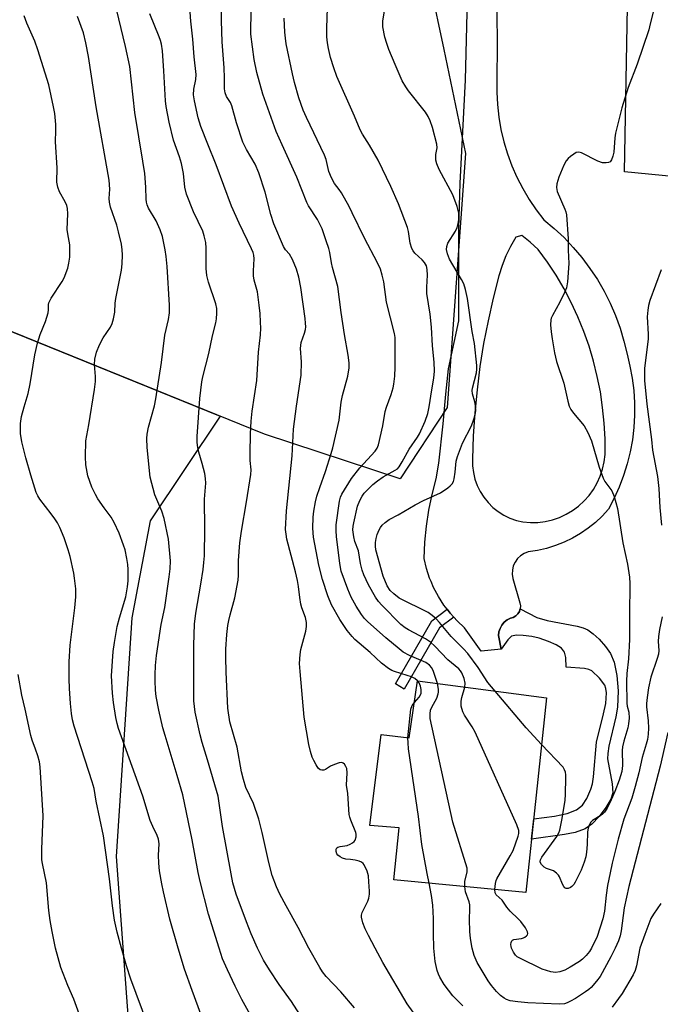
# Model space of a CAD drawing. Units: inches. Extents: x 1189770 to 1195770, y 541457 to 545457.
# Drawn here: x 1192624 to 1192810, y 542984 to 543269 of the extents above; entities that cross this region are included whole.
import ezdxf

# ---------------------------------------------------------------- set-up
doc = ezdxf.new("R2010")
doc.units = ezdxf.units.IN
doc.header["$MEASUREMENT"] = 0
for name, color, linetype in [('BLDG-Footprint', 5, 'Continuous'), ('NTRL-Pasture Land', 2, 'Continuous'), ('NTRL-Trees', 3, 'Continuous'), ('TRANS-Non Street Sidewalk', 7, 'Continuous'), ('TRANS-Road', 130, 'Continuous'), ('Undefined', 1, 'Continuous')]:
    doc.layers.add(name, color=color, linetype=linetype)

msp = doc.modelspace()

# ---------------------------------------------------------------- linework, layer by layer
at = {"layer": 'BLDG-Footprint', "elevation": 428.42}
msp.add_lwpolyline([(1192776.8, 543072.4), (1192770.82, 543016.14), (1192732.66, 543019.84), (1192734.22, 543034.89), (1192725.71, 543035.47), (1192728.99, 543061.84), (1192737.06, 543060.84), (1192739.52, 543077.4)], close=True, dxfattribs=at)
at = {"layer": 'NTRL-Pasture Land'}
msp.add_lwpolyline([(1193190.68, 543005.87), (1193021.63, 542986.17), (1192884.98, 542970.97), (1192812.44, 542963.01), (1192829.03, 543221.64), (1192799.35, 543224.6), (1192802.02, 543373.11), (1192806.85, 543372.86), (1192808.07, 543396.71), (1192802.45, 543397), (1192803.6, 543460.59), (1192803.84, 543474.91), (1192920.77, 543470.71), (1192930.35, 543463.21), (1192931.6, 543456.55), (1192934.52, 543398.21), (1192952.44, 543361.55), (1192977.02, 543352.8), (1193008.69, 543351.55), (1193055.35, 543347.8)], dxfattribs=at)
msp.add_polyline3d([(1192605.24, 543747.61, 0), (1192593.79, 543677.09, 0), (1192576.6, 543575.7, 0), (1192576.55, 543557.7, 0), (1192574.8, 543462.89, 0), (1192560.59, 543242.76, 0), (1192580.38, 543195.3, 0), (1192682.38, 543153.92, 0), (1192662.21, 543123.66, 0), (1192656.89, 543095.58, 0), (1192652.33, 543026.58, 0), (1192659.04, 542936.07, 0), (1192658.3, 542930.63, 0), (1192433.97, 542844.16, 0), (1192401.44, 542841.46, 0)], dxfattribs=at)
at = {"layer": 'NTRL-Trees'}
msp.add_lwpolyline([(1192748.03, 543156.38), (1192734.48, 543135.75), (1192695.2, 543148.72), (1192580.38, 543195.3), (1192560.59, 543242.76), (1192567.08, 543343.23), (1192579.57, 543442.05), (1192585.47, 543488.69), (1192594.52, 543602.28), (1192607.12, 543661.49), (1192646.17, 543681.64), (1192702.86, 543641.33), (1192722, 543576.56), (1192726.16, 543574.79), (1192743.33, 543506.73), (1192746.71, 543454.39), (1192740.38, 543423.53), (1192711.26, 543408.81), (1192709.57, 543390.24), (1192704.5, 543342.97), (1192716.32, 543314.26), (1192743.16, 543278.54), (1192747.08, 543259.92), (1192753.4, 543229.84)], close=True, dxfattribs=at)
at = {"layer": 'TRANS-Non Street Sidewalk'}
for points in [[(1192749.95, 543095.8), (1192745.86, 543092.73), (1192735.64, 543074.99), (1192733.08, 543076.47), (1192743.61, 543094.73), (1192748.05, 543098.07), (1192748.95, 543096.9)], [(1192763.7, 543086.52), (1192762.94, 543090.43), (1192763.05, 543091.5), (1192763.37, 543092.52), (1192763.88, 543093.47), (1192764.56, 543094.29), (1192765.4, 543094.97), (1192766.34, 543095.47), (1192767.16, 543095.7), (1192767.89, 543096.12), (1192768.49, 543096.7), (1192768.94, 543097.41), (1192769.12, 543097.95), (1192769.21, 543098.21), (1192773.99, 543095.64), (1192777, 543094.77), (1192785.65, 543093.18), (1192787.37, 543092.68), (1192788.79, 543092.06), (1192790.33, 543090.94), (1192791.99, 543089.38), (1192793.86, 543087.26), (1192795.28, 543085.28), (1192796.37, 543082.75), (1192797.15, 543078.94), (1192797.48, 543074.5), (1192797.35, 543069.74), (1192796.88, 543066.93), (1192794.84, 543058.43), (1192794.53, 543056.34), (1192794.48, 543054.76), (1192795.83, 543047.52), (1192795.94, 543044.97), (1192795.35, 543043.13), (1192793.99, 543040.75), (1192792.02, 543038.13), (1192789.95, 543035.89), (1192788.02, 543034.58), (1192785.04, 543033.54), (1192782.04, 543032.96), (1192772.46, 543031.55), (1192773.09, 543037.48), (1192779.09, 543038.25), (1192782.74, 543039.02), (1192785.44, 543040.06), (1192787.18, 543041.35), (1192788.41, 543043.33), (1192789.61, 543045.98), (1192790.07, 543047.54), (1192790.41, 543049.64), (1192791.21, 543059.66), (1192793.32, 543067.82), (1192793.93, 543070.84), (1192794.13, 543073.87), (1192793.95, 543075.16), (1192793.64, 543076.06), (1192792.11, 543078.16), (1192789.89, 543080.25), (1192789.08, 543080.66), (1192787.8, 543080.95), (1192782.52, 543081.27), (1192782.36, 543084.07), (1192781.99, 543085.68), (1192781.09, 543086.77), (1192779.58, 543087.73), (1192777.39, 543088.71), (1192774.64, 543089.66), (1192772.51, 543090.17), (1192770.04, 543090.5), (1192768.1, 543090.55), (1192766.7, 543090.28), (1192765.59, 543089.24)]]:
    msp.add_lwpolyline(points, close=True, dxfattribs=at)
at = {"layer": 'TRANS-Road'}
msp.add_polyline3d([(1192762.4, 543270.97, 0), (1192762.57, 543261.13, 0), (1192762.44, 543251.29, 0), (1192762.4, 543247.64, 0), (1192762.59, 543244, 0), (1192762.99, 543240.38, 0), (1192763.62, 543236.78, 0), (1192764.46, 543233.23, 0), (1192765.51, 543229.74, 0), (1192766.78, 543226.32, 0), (1192768.24, 543222.98, 0), (1192769.91, 543219.74, 0), (1192771.78, 543216.6, 0), (1192773.82, 543213.59, 0), (1192776.05, 543210.7, 0), (1192779.03, 543208.21, 0), (1192781.87, 543205.55, 0), (1192784.54, 543202.72, 0), (1192787.05, 543199.75, 0), (1192789.37, 543196.63, 0), (1192791.51, 543193.39, 0), (1192793.46, 543190.02, 0), (1192795.2, 543186.55, 0), (1192796.74, 543182.98, 0), (1192798.07, 543179.33, 0), (1192799.19, 543175.61, 0), (1192800.08, 543171.82, 0), (1192800.94, 543168.36, 0), (1192801.59, 543164.86, 0), (1192802.03, 543161.32, 0), (1192802.25, 543157.76, 0), (1192802.26, 543154.2, 0), (1192802.05, 543150.64, 0), (1192801.63, 543147.1, 0), (1192800.99, 543143.6, 0), (1192800.14, 543140.14, 0), (1192799.08, 543136.73, 0), (1192797.82, 543133.4, 0), (1192796.36, 543130.15, 0), (1192794.71, 543126.99, 0), (1192792.88, 543125.02, 0), (1192790.92, 543123.18, 0), (1192788.82, 543121.5, 0), (1192786.6, 543119.98, 0), (1192784.27, 543118.62, 0), (1192781.86, 543117.45, 0), (1192779.36, 543116.46, 0), (1192776.79, 543115.66, 0), (1192774.17, 543115.05, 0), (1192771.51, 543114.64, 0), (1192770.36, 543114.2, 0), (1192769.31, 543113.55, 0), (1192768.42, 543112.71, 0), (1192767.7, 543111.71, 0), (1192767.2, 543110.59, 0), (1192766.92, 543109.39, 0), (1192766.89, 543108.16, 0), (1192767.1, 543106.94, 0), (1192769.12, 543099.89, 0), (1192769.26, 543099.06, 0), (1192769.21, 543098.21, 0), (1192769.12, 543097.95, 0), (1192768.94, 543097.41, 0), (1192768.49, 543096.7, 0), (1192767.89, 543096.12, 0), (1192767.16, 543095.7, 0), (1192766.34, 543095.47, 0), (1192765.4, 543094.97, 0), (1192764.56, 543094.29, 0), (1192763.88, 543093.47, 0), (1192763.37, 543092.52, 0), (1192763.05, 543091.5, 0), (1192762.94, 543090.43, 0), (1192763.7, 543086.52, 0), (1192757.9, 543085.89, 0), (1192753.11, 543092.7, 0), (1192750.94, 543094.71, 0), (1192749.95, 543095.8, 0), (1192748.95, 543096.9, 0), (1192748.05, 543098.07, 0), (1192747.15, 543099.24, 0), (1192745.55, 543101.73, 0), (1192744.16, 543104.34, 0), (1192743.41, 543106.1, 0), (1192743, 543107.06, 0), (1192742.07, 543109.87, 0), (1192741.38, 543112.74, 0), (1192741.59, 543117.42, 0), (1192742.05, 543122.08, 0), (1192742.75, 543126.71, 0), (1192743.71, 543131.29, 0), (1192744.91, 543135.81, 0), (1192745.67, 543140.35, 0), (1192746.93, 543151.7, 0), (1192747.69, 543160.27, 0), (1192748.44, 543167.58, 0), (1192751.47, 543181.45, 0), (1192751.47, 543208.18, 0), (1192751.85, 543221.29, 0), (1192753.36, 543251.04, 0), (1192753.99, 543274.61, 0)], dxfattribs=at)
msp.add_polyline3d([(1192769.97, 543123.3, 0), (1192772.12, 543123.13, 0), (1192774.27, 543123.18, 0), (1192776.41, 543123.45, 0), (1192778.51, 543123.93, 0), (1192780.55, 543124.63, 0), (1192782.51, 543125.54, 0), (1192784.36, 543126.63, 0), (1192786.09, 543127.91, 0), (1192787.69, 543129.37, 0), (1192789.12, 543130.97, 0), (1192790.39, 543132.72, 0), (1192791.46, 543134.59, 0), (1192792.35, 543136.55, 0), (1192793.02, 543138.6, 0), (1192793.49, 543140.7, 0), (1192793.73, 543142.84, 0), (1192793.72, 543147.38, 0), (1192793.49, 543151.91, 0), (1192793.03, 543156.43, 0), (1192792.37, 543160.92, 0), (1192791.49, 543165.37, 0), (1192790.4, 543169.78, 0), (1192789.1, 543174.13, 0), (1192787.59, 543178.41, 0), (1192785.88, 543182.61, 0), (1192783.97, 543186.73, 0), (1192781.86, 543190.75, 0), (1192779.57, 543194.66, 0), (1192777.09, 543198.46, 0), (1192774.43, 543202.14, 0), (1192772.11, 543204.21, 0), (1192769.65, 543206.13, 0), (1192767.89, 543205.62, 0), (1192766.37, 543202.99, 0), (1192765.06, 543200.26, 0), (1192763.94, 543197.43, 0), (1192763.03, 543194.53, 0), (1192761.36, 543188.02, 0), (1192759.89, 543181.46, 0), (1192758.62, 543174.87, 0), (1192757.56, 543168.23, 0), (1192756.7, 543161.56, 0), (1192756.04, 543154.88, 0), (1192755.59, 543148.17, 0), (1192755.35, 543141.45, 0), (1192755.39, 543139.5, 0), (1192755.64, 543137.56, 0), (1192756.1, 543135.67, 0), (1192756.77, 543133.83, 0), (1192757.63, 543132.08, 0), (1192758.69, 543130.43, 0), (1192759.91, 543128.91, 0), (1192761.3, 543127.53, 0), (1192762.82, 543126.32, 0), (1192764.47, 543125.27, 0), (1192766.23, 543124.42, 0), (1192768.07, 543123.76, 0)], close=True, dxfattribs=at)
at = {"layer": 'Undefined'}
for points, elevation in [([(1192682.1, 543000), (1192679.01, 543009.92), (1192676.61, 543019.32), (1192676.03, 543021.91), (1192674.3, 543031.39), (1192671.58, 543044.36), (1192670.02, 543049.99), (1192666.49, 543061.5), (1192665.86, 543063.75), (1192664.68, 543068.85), (1192663.96, 543072.86), (1192663.76, 543074.62), (1192663.61, 543077.31), (1192663.62, 543079.09), (1192663.74, 543081.75), (1192664.02, 543084.65), (1192665.35, 543093.62), (1192666.38, 543098.55), (1192667.72, 543107.42), (1192667.98, 543109.77), (1192668.03, 543112.09), (1192667.46, 543118.29), (1192666.22, 543124.27), (1192665.54, 543126.38), (1192663.5, 543131.11), (1192662.22, 543136.27), (1192661.27, 543144.82), (1192661.18, 543147.47), (1192661.3, 543148.65), (1192661.73, 543150.68), (1192663.43, 543156.89), (1192663.86, 543158.92), (1192665.47, 543169.4), (1192666.4, 543177.32), (1192667.47, 543181.89), (1192667.79, 543183.82), (1192667.81, 543186.02), (1192667.11, 543197.21), (1192666.83, 543200.03), (1192666.55, 543201.99), (1192665.73, 543205.9), (1192665.09, 543207.79), (1192663.94, 543210.41), (1192661.73, 543214.01), (1192661.31, 543215.01), (1192661.09, 543215.79), (1192660.98, 543216.66), (1192660.95, 543220.14), (1192660.6, 543224.05), (1192660.09, 543227.65), (1192657.7, 543241.68), (1192656.32, 543255.01), (1192655.05, 543260.81), (1192651.88, 543274.04)], 418), ([(1192808.69, 543275.11), (1192806.82, 543267.33), (1192806.34, 543265.63), (1192803.02, 543255.73), (1192800.37, 543248.96), (1192798.6, 543243.08), (1192796.78, 543235.78), (1192796.59, 543234.42), (1192796.28, 543230.22), (1192796.01, 543229.11), (1192795.62, 543228.08), (1192795.18, 543227.49), (1192794.77, 543227.27), (1192794.05, 543227.13), (1192793.03, 543227.17), (1192791.66, 543227.67), (1192786.9, 543230.03), (1192786.13, 543230.24), (1192785.37, 543230.11), (1192784.65, 543229.7), (1192783.71, 543228.99), (1192783.04, 543228.41), (1192782.49, 543227.74), (1192781.85, 543226.47), (1192780.39, 543222.98), (1192779.76, 543221.1), (1192779.69, 543220.02), (1192779.92, 543218.9), (1192782.06, 543213.77), (1192782.35, 543212.95), (1192782.53, 543212.11), (1192783.09, 543205.18), (1192783.09, 543201.95), (1192783.24, 543198.01), (1192782.9, 543192.72), (1192782.59, 543191.02), (1192782.04, 543189.71), (1192780.64, 543186.89), (1192778.5, 543183.06), (1192778.17, 543182.26), (1192778.05, 543181.72), (1192777.96, 543180.32), (1192778.13, 543178.32), (1192778.39, 543176.3), (1192779.09, 543172.17), (1192779.66, 543169.73), (1192781.81, 543163.43), (1192782.98, 543158.22), (1192783.38, 543156.81), (1192783.86, 543155.85), (1192784.59, 543154.72), (1192787.65, 543151.14), (1192788.75, 543149.17), (1192789.78, 543146.81), (1192792.06, 543139.19), (1192793.14, 543135.96), (1192793.66, 543135), (1192795.69, 543132.26), (1192796.34, 543130.71), (1192797.3, 543127.15), (1192798.83, 543117.25), (1192800.24, 543111.13), (1192800.81, 543107.32), (1192800.92, 543105.52), (1192800.75, 543096.49), (1192800.84, 543091.9), (1192800.81, 543089.32), (1192800.51, 543083.72), (1192800.03, 543079.51), (1192799.92, 543077.3), (1192800.05, 543070.92), (1192800.16, 543070.06), (1192800.63, 543068.3), (1192800.68, 543066.6), (1192800.54, 543064.89), (1192800.35, 543063.76), (1192799.15, 543059.89), (1192798.8, 543058.27), (1192798.72, 543057.18), (1192798.73, 543052.88), (1192798.54, 543051.17), (1192797.8, 543048.66), (1192796.51, 543045.34), (1192795.16, 543042.22), (1192794.31, 543040.56), (1192793.54, 543039.41), (1192792.99, 543038.8), (1192792.29, 543038.3), (1192790.11, 543036.97), (1192789.64, 543036.46), (1192789.26, 543035.76), (1192788.88, 543034.73), (1192788.62, 543033.67), (1192788.51, 543029.98), (1192788.35, 543027.76), (1192788.14, 543026.47), (1192787.7, 543024.94), (1192786.83, 543022.56), (1192785.12, 543019.16), (1192784.65, 543018.46), (1192784.12, 543017.86), (1192783.72, 543017.54), (1192783.09, 543017.28), (1192782.47, 543017.3), (1192782.12, 543017.53), (1192781.82, 543017.88), (1192781.44, 543018.53), (1192780.53, 543020.67), (1192780.23, 543021.14), (1192779.7, 543021.75), (1192778.85, 543022.39), (1192776.82, 543023.05), (1192776.11, 543023.42), (1192775.35, 543024.23), (1192775, 543024.92), (1192774.97, 543025.15), (1192775.06, 543025.63), (1192775.44, 543026.35), (1192779.74, 543032.37), (1192780.33, 543033.38), (1192780.66, 543034.2), (1192781.26, 543037.05), (1192782.17, 543042.7), (1192782.32, 543044.62), (1192782.43, 543049.28), (1192782.41, 543050.15), (1192782.27, 543050.95), (1192782.01, 543051.64), (1192781.57, 543052.34), (1192775.37, 543058.98)], 432), ([(1192708.06, 543000), (1192705.01, 543006.04), (1192701.47, 543012.26), (1192699.71, 543015.67), (1192698.71, 543017.8), (1192697.49, 543021.04), (1192696.48, 543024.77), (1192694.6, 543033.51), (1192693.6, 543037.39), (1192692.02, 543041.86), (1192689.82, 543046.54), (1192689.14, 543048.79), (1192688.62, 543051.03), (1192687.3, 543058.15), (1192685.23, 543065.47), (1192684.62, 543069.44), (1192684.15, 543079.91), (1192684.07, 543084.18), (1192684.1, 543086.47), (1192684.36, 543090.78), (1192684.65, 543093.34), (1192684.9, 543094.76), (1192685.3, 543096.46), (1192686.69, 543101.36), (1192687.63, 543106.48), (1192687.76, 543107.93), (1192687.74, 543112.19), (1192688.12, 543117.3), (1192688.6, 543120.66), (1192690.07, 543129.09), (1192691.3, 543137.06), (1192691.37, 543138.35), (1192691.14, 543141.04), (1192691.11, 543143.12), (1192691.16, 543148.77), (1192691.36, 543152.47), (1192691.66, 543155.32), (1192692.98, 543164.26), (1192693.55, 543172.38), (1192694.06, 543177.38), (1192694.15, 543179.38), (1192694.12, 543181.08), (1192693.98, 543183.63), (1192693.72, 543186), (1192693.22, 543189.83), (1192692.29, 543193.2), (1192692.03, 543194.53), (1192692.02, 543195.97), (1192692.24, 543199.37), (1192692.14, 543200.45), (1192691.92, 543201.25), (1192691.47, 543202.34), (1192687.87, 543209.74), (1192685.65, 543214.67), (1192681.29, 543226.56), (1192678.82, 543232.54), (1192676.81, 543237.71), (1192676.03, 543240.17), (1192674.95, 543245.07), (1192674.68, 543246.81), (1192674.76, 543248.46), (1192675.42, 543251.24), (1192675.51, 543252.74), (1192674.9, 543257.8), (1192674.48, 543262.89), (1192673.92, 543268.13), (1192673.62, 543272.11)], 422), ([(1192727.25, 543000), (1192725.31, 543003.67), (1192724.4, 543005.59), (1192723.72, 543007.4), (1192723.32, 543009.03), (1192723.3, 543009.57), (1192723.45, 543010.34), (1192725.15, 543013.68), (1192725.42, 543014.53), (1192725.63, 543015.68), (1192725.64, 543016.51), (1192725.38, 543019.27), (1192725.32, 543020.98), (1192724.92, 543022.34), (1192724.05, 543024.14), (1192723.73, 543024.57), (1192723.32, 543024.9), (1192722.58, 543025.21), (1192721.49, 543025.49), (1192720.09, 543025.72), (1192718.81, 543025.76), (1192717.81, 543026.05), (1192717.1, 543026.42), (1192716.48, 543026.89), (1192716.18, 543027.29), (1192715.95, 543028.01), (1192715.97, 543028.7), (1192716.17, 543029.03), (1192716.49, 543029.25), (1192717.15, 543029.46), (1192719.14, 543029.76), (1192719.97, 543030.09), (1192720.72, 543030.51), (1192721.15, 543030.86), (1192721.45, 543031.27), (1192721.72, 543032.22), (1192721.73, 543032.99), (1192721.61, 543033.53), (1192720.18, 543037.05), (1192719.92, 543037.89), (1192719.76, 543038.74), (1192719.3, 543044.77), (1192718.95, 543047.17), (1192719.15, 543050.73), (1192719.01, 543052.01), (1192718.81, 543052.55), (1192718.38, 543053.24), (1192718.02, 543053.59), (1192717.58, 543053.74), (1192716.82, 543053.66), (1192715.44, 543053.18), (1192714.36, 543052.66), (1192712.88, 543051.72), (1192712.37, 543051.55), (1192711.85, 543051.51), (1192711.37, 543051.63), (1192710.8, 543052.12), (1192710.16, 543053.03), (1192709.46, 543054.28), (1192709.02, 543055.31), (1192708.5, 543056.89), (1192708.07, 543058.92), (1192706.75, 543066.86), (1192705.51, 543080.03), (1192705.41, 543082.37), (1192705.56, 543084.97), (1192705.73, 543086.4), (1192707.15, 543091.68), (1192707.37, 543093.11), (1192707.4, 543094.25), (1192707.1, 543095.69), (1192706.06, 543098.5), (1192705.76, 543099.56), (1192705.46, 543101.42), (1192705.12, 543104.66), (1192704.81, 543106.38), (1192704.24, 543108.91), (1192701.71, 543118.33), (1192701.46, 543119.74), (1192701.36, 543121.17), (1192701.56, 543126.52), (1192703.28, 543142.4), (1192703.67, 543150.14), (1192704.53, 543156.83), (1192705.85, 543165.75), (1192705.9, 543169.59), (1192705.69, 543173.46), (1192705.71, 543174.34), (1192705.87, 543175.17), (1192706.82, 543177.86), (1192707.06, 543178.94), (1192707.15, 543179.75), (1192707.13, 543180.78), (1192706.99, 543182.1), (1192705.72, 543191.13), (1192705.19, 543194.13), (1192704.52, 543196.41), (1192703.37, 543199.24), (1192702.51, 543200.71), (1192701.32, 543202.01), (1192700.72, 543202.93), (1192697.94, 543209.52), (1192697.06, 543212.23), (1192695.4, 543218.67), (1192693.64, 543224.28), (1192692.53, 543226.81), (1192690.04, 543231), (1192688.97, 543233.11), (1192687.13, 543238.7), (1192685.83, 543243.65), (1192685.42, 543244.58), (1192684.28, 543246.38), (1192683.88, 543247.41), (1192683.71, 543248.52), (1192683.69, 543251.73), (1192683.56, 543254.62), (1192683.03, 543262.13), (1192682.85, 543268.22), (1192682.84, 543272.92)], 424), ([(1192739.51, 543077.34), (1192738.7, 543078.01), (1192737.77, 543078.48), (1192736.52, 543078.94), (1192732.87, 543080.01), (1192732.07, 543080.35), (1192731.06, 543080.92), (1192729.12, 543082.5), (1192725.82, 543085.52), (1192721.4, 543089.33), (1192720.55, 543090.15), (1192719.18, 543091.94), (1192717.01, 543095.12), (1192714.58, 543099.38), (1192713.51, 543101.95), (1192712.04, 543106.67), (1192710.94, 543110.76), (1192709.41, 543118.94), (1192709.25, 543121.46), (1192709.36, 543124.67), (1192709.51, 543126.38), (1192709.98, 543129.14), (1192710.41, 543130.79), (1192711.2, 543133.23), (1192712.91, 543137.87), (1192714.56, 543143.07), (1192715.02, 543144.73), (1192716.8, 543152.77), (1192717.46, 543157.96), (1192717.78, 543159.89), (1192719.38, 543165.46), (1192719.68, 543167.92), (1192719.69, 543169.3), (1192719.48, 543171.53), (1192718.35, 543177.55), (1192717.42, 543183.86), (1192716.46, 543191.37), (1192714.89, 543196.88), (1192714.59, 543198.25), (1192714.11, 543201.25), (1192713.83, 543202.38), (1192713.11, 543204.65), (1192711.87, 543208.03), (1192711.36, 543209.24), (1192710.58, 543210.78), (1192708, 543214.73), (1192707.45, 543215.73), (1192704.56, 543223.04), (1192700.31, 543232.35), (1192698.64, 543236.22), (1192694.8, 543247.05), (1192693.03, 543253.25), (1192692.28, 543257.03), (1192691.33, 543264.4), (1192691.25, 543266.42), (1192691.45, 543272.66)], 426), ([(1192753.2, 543075.56), (1192753.31, 543076.69), (1192753, 543078.07), (1192752.35, 543079.63), (1192751.96, 543080.25), (1192751.46, 543080.83), (1192748.3, 543083.44), (1192744.54, 543087.37), (1192743.27, 543088.55), (1192741.81, 543089.48), (1192736.86, 543092.07), (1192735.95, 543092.68), (1192734.68, 543093.68), (1192729.13, 543099.22), (1192728.17, 543100.32), (1192727.37, 543101.56), (1192725.3, 543105.16), (1192723.96, 543108.05), (1192723.52, 543109.39), (1192723.01, 543111.27), (1192722.4, 543114.96), (1192721.37, 543117.64), (1192721.03, 543119.02), (1192720.79, 543120.99), (1192720.86, 543122.13), (1192721.03, 543123.09), (1192722.17, 543127.88), (1192722.8, 543129.5), (1192723.45, 543130.78), (1192724.08, 543131.64), (1192724.89, 543132.5), (1192726.6, 543134.13), (1192727.9, 543135.22), (1192729.54, 543136.37), (1192733.05, 543138.24), (1192733.67, 543138.69), (1192734.15, 543139.2), (1192735.08, 543140.67), (1192737.07, 543144.38), (1192739.51, 543147.83), (1192740.08, 543148.76), (1192741.73, 543152.44), (1192742.48, 543154.64), (1192742.88, 543156.6), (1192743.61, 543161.55), (1192744.21, 543164.91), (1192744.39, 543166.94), (1192744.27, 543169.48), (1192743.8, 543174.21), (1192743.56, 543179.66), (1192743.11, 543183.39), (1192742.15, 543189.41), (1192742.14, 543191.17), (1192742.42, 543194.68), (1192742.33, 543196.33), (1192742.05, 543197.38), (1192741.55, 543198.34), (1192740.85, 543199.14), (1192738.72, 543201.04), (1192738.21, 543201.69), (1192737.85, 543202.39), (1192737.35, 543203.93), (1192736.86, 543207.3), (1192736.58, 543208.42), (1192733.97, 543215.28), (1192731.79, 543220.33), (1192728.07, 543227.95), (1192725.6, 543232.29), (1192723.57, 543235.47), (1192722.92, 543236.68), (1192721.27, 543240.64), (1192716.2, 543252.18), (1192715.3, 543254.64), (1192714.33, 543257.67), (1192713.74, 543260.21), (1192713.46, 543261.9), (1192713.29, 543263.6), (1192713.25, 543266.13), (1192713.5, 543271.98)], 430), ([(1192653.87, 543000), (1192652.62, 543004.66), (1192651.85, 543008.12), (1192651.25, 543012.25), (1192650.38, 543020.08), (1192648.7, 543032.51), (1192646.59, 543042.56), (1192645.96, 543046.21), (1192645.43, 543048.12), (1192640.23, 543064.24), (1192639.74, 543066.09), (1192639.45, 543067.87), (1192639.12, 543070.83), (1192638.82, 543075.1), (1192638.73, 543077.94), (1192638.76, 543082.83), (1192639.06, 543087.65), (1192640.41, 543098.46), (1192640.67, 543101.62), (1192640.64, 543103.92), (1192640.32, 543107.07), (1192640.09, 543108.49), (1192639, 543113.27), (1192638.46, 543115.2), (1192637.31, 543118.69), (1192636.01, 543121.68), (1192635.35, 543123.01), (1192634.6, 543124.23), (1192633.58, 543125.65), (1192630.31, 543129.87), (1192629.69, 543130.84), (1192629.21, 543131.86), (1192627.67, 543136.81), (1192626.21, 543141.89), (1192625.03, 543146.45), (1192624.68, 543148.86), (1192624.71, 543151.81), (1192624.95, 543153.85), (1192625.7, 543156.56), (1192626.93, 543160.42), (1192627.47, 543163.29), (1192628.84, 543171.63), (1192629.64, 543175.01), (1192630.34, 543177.51), (1192631.89, 543181.31), (1192632.67, 543183.8), (1192632.8, 543184.64), (1192632.78, 543186.2), (1192632.86, 543186.69), (1192633.53, 543188.04), (1192636.72, 543192.88), (1192637.28, 543193.9), (1192638.34, 543196.69), (1192638.66, 543198.12), (1192638.91, 543199.86), (1192638.98, 543201.66), (1192638.95, 543203.45), (1192638.35, 543206.62), (1192638.2, 543207.88), (1192638.39, 543212.44), (1192638.28, 543214), (1192638.07, 543214.86), (1192637.63, 543215.91), (1192635.96, 543218.77), (1192635.49, 543220.16), (1192635.2, 543221.59), (1192635.3, 543225.76), (1192634.77, 543233.26), (1192634.91, 543236.54), (1192634.91, 543238.27), (1192634.61, 543241.39), (1192634.26, 543243.4), (1192632.87, 543249.75), (1192629.73, 543259.82), (1192628.82, 543262.37), (1192626.49, 543267.57), (1192625.75, 543269.64)], 414), ([(1192670.3, 543000), (1192667.89, 543008.41), (1192666, 543016.36), (1192665.53, 543018.68), (1192664.92, 543022.36), (1192664.7, 543024.65), (1192664.59, 543026.96), (1192664.76, 543030.19), (1192664.57, 543031.61), (1192664.16, 543032.65), (1192662.93, 543035.18), (1192662.22, 543036.97), (1192660.01, 543044.03), (1192653.04, 543063.61), (1192652.64, 543065), (1192652.27, 543066.72), (1192651.59, 543071.12), (1192651.33, 543073.77), (1192651.02, 543078.76), (1192651.45, 543085.83), (1192651.83, 543088.46), (1192652.66, 543093.11), (1192653.31, 543095.62), (1192655.11, 543101.65), (1192655.66, 543104.5), (1192655.83, 543106.24), (1192655.81, 543109.51), (1192655.73, 543110.99), (1192655.46, 543112.7), (1192654.92, 543115.25), (1192654.51, 543116.62), (1192653.19, 543120.08), (1192651.78, 543123.16), (1192650.91, 543124.67), (1192648.83, 543127.38), (1192647.07, 543130.02), (1192646.34, 543131.27), (1192645.34, 543133.4), (1192644.69, 543135.02), (1192644.17, 543136.65), (1192643.59, 543139.79), (1192643.51, 543142.12), (1192643.6, 543146.79), (1192644.47, 543151.36), (1192646.06, 543161.57), (1192646.34, 543163.92), (1192646.37, 543165.39), (1192646.07, 543168.84), (1192646.15, 543170.41), (1192646.69, 543172.36), (1192647.48, 543174.54), (1192648.61, 543176.51), (1192650.73, 543179.65), (1192651.16, 543180.69), (1192651.57, 543182.06), (1192651.98, 543184.02), (1192652.07, 543186.58), (1192652.24, 543187.93), (1192653.9, 543196.14), (1192654.06, 543197.91), (1192654.16, 543200.59), (1192654.08, 543202.02), (1192653.85, 543203.69), (1192653.05, 543207.17), (1192652.51, 543209.18), (1192650.74, 543214.39), (1192650.38, 543215.77), (1192650.33, 543216.86), (1192650.56, 543219.59), (1192650.36, 543222.14), (1192646.6, 543243.34), (1192644.3, 543257.92), (1192643.6, 543261.85), (1192642.87, 543264.74), (1192641.21, 543269.47)], 416), ([(1192693.21, 543000), (1192691.38, 543004.17), (1192690.04, 543007.61), (1192687.09, 543015.64), (1192686.12, 543018.96), (1192685.58, 543021.58), (1192683.12, 543035.19), (1192681.82, 543043.99), (1192678.8, 543054.53), (1192677.22, 543059.55), (1192676.63, 543061.71), (1192675.2, 543068.29), (1192674.78, 543071.6), (1192674.77, 543087.68), (1192675.02, 543093.74), (1192675.36, 543096.92), (1192676.86, 543105.27), (1192677.53, 543109.59), (1192677.74, 543111.57), (1192677.86, 543113.51), (1192678.03, 543121.35), (1192677.9, 543129.87), (1192678.24, 543134.52), (1192678.2, 543135.91), (1192677.99, 543137.32), (1192677.23, 543140.19), (1192676.22, 543143.49), (1192675.92, 543144.79), (1192675.76, 543146.33), (1192675.8, 543148.02), (1192676.54, 543158.97), (1192677.1, 543163.84), (1192677.38, 543165.24), (1192679.12, 543172.01), (1192680.25, 543177.11), (1192681.17, 543180.86), (1192681.37, 543182.01), (1192681.47, 543183.68), (1192681.44, 543185.07), (1192681.19, 543186.41), (1192679.03, 543192.7), (1192678.55, 543194.62), (1192678.38, 543196.58), (1192678.39, 543202.45), (1192678.25, 543204.16), (1192677.82, 543206.04), (1192677.36, 543207.37), (1192674.75, 543212.99), (1192672.68, 543218.06), (1192672.24, 543220.08), (1192671.83, 543224.06), (1192671.2, 543226.95), (1192670.66, 543228.94), (1192668.92, 543233.75), (1192667.7, 543238.94), (1192666.81, 543243.44), (1192666.57, 543245.13), (1192666.12, 543253.74), (1192665.7, 543259.6), (1192665.45, 543261.49), (1192665.2, 543262.54), (1192664.82, 543263.62), (1192662.11, 543270.27)], 420), ([(1192745.25, 543076.63), (1192744.16, 543080.09), (1192743.63, 543081.12), (1192742.99, 543081.91), (1192741.91, 543082.62), (1192737.13, 543084.69), (1192735.3, 543085.69), (1192734.15, 543086.59), (1192730.35, 543089.83), (1192724.99, 543094.52), (1192724.16, 543095.36), (1192723.33, 543096.51), (1192721.79, 543098.92), (1192720.29, 543101.55), (1192719.32, 543103.91), (1192717.46, 543109.12), (1192717.04, 543111.31), (1192716.04, 543119.12), (1192715.92, 543120.71), (1192715.99, 543122.5), (1192716.9, 543129.36), (1192717.24, 543130.5), (1192717.61, 543131.3), (1192720.38, 543135.9), (1192722.77, 543138.92), (1192727.23, 543143.74), (1192727.8, 543144.64), (1192728.22, 543145.63), (1192729.43, 543151.1), (1192730.18, 543155.22), (1192730.56, 543156.49), (1192731.86, 543160.13), (1192732.43, 543162.08), (1192732.65, 543163.2), (1192732.89, 543165.44), (1192733, 543168.07), (1192733.07, 543175.24), (1192733, 543176.69), (1192732.83, 543177.77), (1192730.54, 543186.83), (1192729.73, 543192.72), (1192729.27, 543194.71), (1192728.76, 543196.39), (1192727.93, 543198.24), (1192724.16, 543205.33), (1192720.64, 543212.7), (1192719.71, 543214.49), (1192717.47, 543218.53), (1192716.84, 543219.46), (1192715.49, 543221.17), (1192714.57, 543222.85), (1192713.87, 543224.66), (1192713.07, 543228.16), (1192712.64, 543229.41), (1192707.36, 543240.27), (1192706.43, 543242.35), (1192705.21, 543245.97), (1192703.95, 543250.37), (1192703.34, 543252.94), (1192701.55, 543261.56), (1192701.28, 543263.24), (1192701.12, 543264.95), (1192700.92, 543269.05)], 428), ([(1192761.91, 543074.4), (1192759.87, 543076.84), (1192757.01, 543081.18), (1192754.04, 543085.24), (1192752.79, 543086.63), (1192750.44, 543088.88), (1192749.23, 543090.15), (1192745.87, 543094.27), (1192744.9, 543095.33), (1192743.76, 543096.28), (1192742.54, 543097.12), (1192734.17, 543101.31), (1192732.6, 543102.48), (1192731.61, 543103.44), (1192730.75, 543104.8), (1192729.57, 543107.64), (1192727.46, 543115.21), (1192727.33, 543116.28), (1192727.34, 543117.37), (1192727.52, 543118.53), (1192727.84, 543119.65), (1192728.36, 543120.98), (1192728.76, 543121.73), (1192729.29, 543122.39), (1192730.12, 543123.17), (1192731.31, 543123.99), (1192733.86, 543125.38), (1192738.81, 543128.28), (1192741.2, 543129.5), (1192746.14, 543131.75), (1192748.29, 543133.19), (1192748.96, 543133.71), (1192749.54, 543134.29), (1192749.91, 543134.98), (1192750.12, 543135.77), (1192750.4, 543137.72), (1192750.66, 543140.85), (1192751.03, 543142.25), (1192752.5, 543146.05), (1192755.11, 543151.13), (1192755.68, 543152.71), (1192756.15, 543154.32), (1192756.32, 543155.42), (1192756.24, 543156.86), (1192756.05, 543158.01), (1192755.4, 543160.39), (1192755.33, 543161.32), (1192755.43, 543162.02), (1192756.55, 543166.43), (1192756.69, 543167.49), (1192756.69, 543168.56), (1192755.97, 543174.94), (1192755.31, 543178.38), (1192753.9, 543187.95), (1192753.35, 543190.51), (1192752.85, 543192.17), (1192752.19, 543193.46), (1192748.76, 543199.26), (1192748.18, 543200.81), (1192747.9, 543202.12), (1192747.93, 543202.92), (1192748.26, 543203.97), (1192750.44, 543207.45), (1192750.93, 543208.5), (1192751.22, 543209.65), (1192751.41, 543210.82), (1192751.47, 543211.7), (1192751.41, 543212.56), (1192750.98, 543214.52), (1192749.66, 543217.95), (1192745.73, 543225.27), (1192745.05, 543226.87), (1192744.82, 543227.97), (1192744.75, 543228.8), (1192744.83, 543229.62), (1192745.18, 543231.52), (1192745.11, 543232.61), (1192743.82, 543237.35), (1192743.18, 543239.27), (1192742.55, 543240.55), (1192741.81, 543241.77), (1192736.9, 543247.98), (1192736.09, 543249.16), (1192735.06, 543250.86), (1192733, 543255.58), (1192731.21, 543259.98), (1192730.59, 543261.64), (1192730.01, 543263.48), (1192729.47, 543266.52), (1192729.42, 543268.2), (1192729.92, 543270.99)], 432), ([(1192809.91, 543196.19), (1192806.71, 543187.33), (1192806.29, 543185.95), (1192806.08, 543184.59), (1192805.94, 543182.67), (1192806.19, 543177.63), (1192806.18, 543176.27), (1192805.11, 543167.71), (1192805.16, 543164.22), (1192805.82, 543157.4), (1192807.12, 543147.15), (1192807.42, 543144.09), (1192808.87, 543136.45), (1192809.3, 543133), (1192809.61, 543127.46), (1192810.05, 543122.33)], 430), ([(1192810.24, 543095.83), (1192809.44, 543092.22), (1192809.17, 543090.2), (1192809.11, 543088.75), (1192809.3, 543086.14), (1192809.2, 543085.11), (1192808.83, 543083.77), (1192806.99, 543078.43), (1192806.32, 543075.3), (1192805.91, 543072.54), (1192805.74, 543070.81), (1192805.73, 543069.81), (1192806.21, 543065.75), (1192806.3, 543063.66), (1192806.24, 543061.97), (1192806, 543060.36), (1192805.65, 543059.01), (1192804.44, 543055.16), (1192803.5, 543050.71), (1192802.44, 543046.77), (1192801.44, 543043.47), (1192799.15, 543037.34), (1192797.56, 543031.56), (1192795.83, 543024.62), (1192795.18, 543021.87), (1192794.45, 543018.15), (1192794.06, 543015.39), (1192793.54, 543010.77), (1192793.12, 543008.54), (1192791.48, 543003.42), (1192789.8, 543000)], 430), ([(1192634.8, 543000), (1192633.8, 543004.82), (1192633.26, 543008.03), (1192632.86, 543010.95), (1192632.19, 543018.96), (1192631.03, 543024.54), (1192630.88, 543025.62), (1192630.81, 543028.71), (1192631.2, 543038.35), (1192630.39, 543052.49), (1192630.15, 543053.93), (1192629.68, 543055.64), (1192629.04, 543057.63), (1192628.03, 543060.22), (1192627.67, 543061.5), (1192625.99, 543069.17), (1192625.02, 543073.2), (1192623.98, 543079.22)], 412), ([(1192738.59, 543071.13), (1192740.01, 543072.66), (1192740.4, 543073.33), (1192740.54, 543073.8), (1192740.57, 543074.81), (1192740.37, 543075.84), (1192739.94, 543076.79), (1192739.51, 543077.34)], 426), ([(1192753.15, 543017.85), (1192753.14, 543019.34), (1192753.88, 543022.11), (1192753.81, 543023.2), (1192749.73, 543036.45), (1192743.12, 543066.44), (1192743.11, 543067.82), (1192743.29, 543068.9), (1192743.62, 543069.71), (1192745.04, 543072.36), (1192745.46, 543073.59), (1192745.54, 543074.09), (1192745.53, 543074.95), (1192745.25, 543076.63)], 428), ([(1192761.83, 543017.01), (1192762.02, 543018.78), (1192762.22, 543019.6), (1192762.44, 543020.14), (1192766.32, 543026.76), (1192767.13, 543028.33), (1192768.59, 543032.43), (1192768.78, 543033.25), (1192768.79, 543034.07), (1192768.21, 543035.72), (1192756.14, 543062.52), (1192755.31, 543064.08), (1192753.04, 543067.38), (1192752.55, 543068.39), (1192752.16, 543070.05), (1192752.07, 543071.45), (1192752.29, 543072.57), (1192753.2, 543075.56)], 430), ([(1192775.37, 543058.98), (1192770.89, 543063.8), (1192761.91, 543074.4)], 432), ([(1192736.74, 543060.88), (1192737.6, 543069.15), (1192737.93, 543070.25), (1192738.59, 543071.13)], 426), ([(1192742.85, 543018.85), (1192742.25, 543021.65), (1192740.76, 543030.04), (1192739.8, 543038.14), (1192736.91, 543057.7), (1192736.75, 543059.42), (1192736.74, 543060.88)], 426), ([(1192811.9, 543062.45), (1192809.67, 543052.67), (1192800.6, 543017.88), (1192799.21, 543011.72), (1192798.38, 543005.07), (1192798.11, 543003.65), (1192797.66, 543002.2), (1192796.64, 543000)], 428), ([(1192744.23, 543000), (1192744.09, 543004.28), (1192744.12, 543008.58), (1192743.91, 543012.43), (1192743.58, 543015.29), (1192742.85, 543018.85)], 426), ([(1192755.32, 543000), (1192754.81, 543002.84), (1192754.63, 543004.85), (1192754.5, 543008.3), (1192754.65, 543011.46), (1192754.61, 543012.56), (1192754.4, 543013.47), (1192753.4, 543016.35), (1192753.15, 543017.85)], 428), ([(1192766.67, 543000), (1192766.53, 543000.49), (1192766.49, 543001.06), (1192766.56, 543001.67), (1192766.77, 543002.17), (1192766.94, 543002.33), (1192767.34, 543002.51), (1192769.54, 543002.88), (1192770.1, 543003.03), (1192770.57, 543003.27), (1192770.98, 543003.57), (1192771.28, 543003.92), (1192771.4, 543004.33), (1192771.34, 543004.78), (1192770.73, 543005.93), (1192769.39, 543007.71), (1192768.6, 543008.53), (1192766.26, 543010.71), (1192765.33, 543011.87), (1192763.96, 543013.88), (1192762.22, 543015.42), (1192761.9, 543016.02), (1192761.83, 543017.01)], 430), ([(1192809.87, 543013), (1192807.74, 543009.9), (1192807, 543008.6), (1192805.19, 543003.99), (1192803.81, 543000)], 426), ([(1192642.03, 542979.97), (1192640.1, 542985.31), (1192638.41, 542989.24), (1192636.31, 542994.43), (1192634.8, 543000)], 412), ([(1192661.48, 542977.91), (1192656.56, 542991.09), (1192655.32, 542994.94), (1192653.87, 543000)], 414), ([(1192677.09, 542980.23), (1192674.28, 542987.77), (1192672.13, 542993.96), (1192670.3, 543000)], 416), ([(1192691.56, 542980.03), (1192688.68, 542985.18), (1192686.75, 542989.02), (1192684.5, 542993.78), (1192683.13, 542997), (1192682.1, 543000)], 418), ([(1192709.45, 542974.67), (1192703.07, 542984.63), (1192699.51, 542989.49), (1192696.64, 542993.8), (1192694.99, 542996.61), (1192693.21, 543000)], 420), ([(1192721.28, 542982.74), (1192717.32, 542987.41), (1192713.11, 542991.89), (1192712.05, 542993.16), (1192711.2, 542994.49), (1192708.06, 543000)], 422), ([(1192740.01, 542979.12), (1192736.52, 542983.98), (1192729.45, 542995.92), (1192727.25, 543000)], 424), ([(1192752.57, 542983.4), (1192749.74, 542986.29), (1192748.41, 542987.9), (1192747.23, 542989.49), (1192745.9, 542991.69), (1192745.55, 542992.48), (1192745.19, 542993.6), (1192744.58, 542996.17), (1192744.23, 543000)], 426), ([(1192796.64, 543000), (1192795.39, 542997.51), (1192792.31, 542991.89), (1192791.27, 542990.47), (1192789.7, 542988.71), (1192789.05, 542988.12), (1192788.11, 542987.44), (1192785.15, 542985.5), (1192783.72, 542984.68), (1192782.76, 542984.23), (1192781.98, 542983.99), (1192780.5, 542983.82), (1192771.38, 542984.24), (1192768.54, 542984.48), (1192766.31, 542984.82), (1192765.27, 542985.18), (1192764.59, 542985.55), (1192763.53, 542986.36), (1192762.33, 542987.54), (1192760.89, 542989.21), (1192759.89, 542990.6), (1192756.7, 542995.93), (1192755.9, 542997.89), (1192755.32, 543000)], 428), ([(1192789.8, 543000), (1192789.18, 542999.04), (1192788.26, 542997.91), (1192787.25, 542996.88), (1192786.36, 542996.18), (1192783.64, 542994.5), (1192782.13, 542993.69), (1192780.66, 542993.15), (1192779.41, 542993), (1192778.06, 542993.18), (1192775.55, 542993.97), (1192769.09, 542997.11), (1192768.33, 542997.56), (1192767.86, 542997.98), (1192767.26, 542998.84), (1192766.67, 543000)], 430), ([(1192803.81, 543000), (1192802.86, 542994.92), (1192802.44, 542993.61), (1192801.82, 542992.31), (1192798.63, 542986.91), (1192797.66, 542985.44), (1192795.74, 542983.01)], 426)]:
    msp.add_lwpolyline(points, dxfattribs=dict(at, elevation=elevation))

doc.saveas('drawing.dxf')
